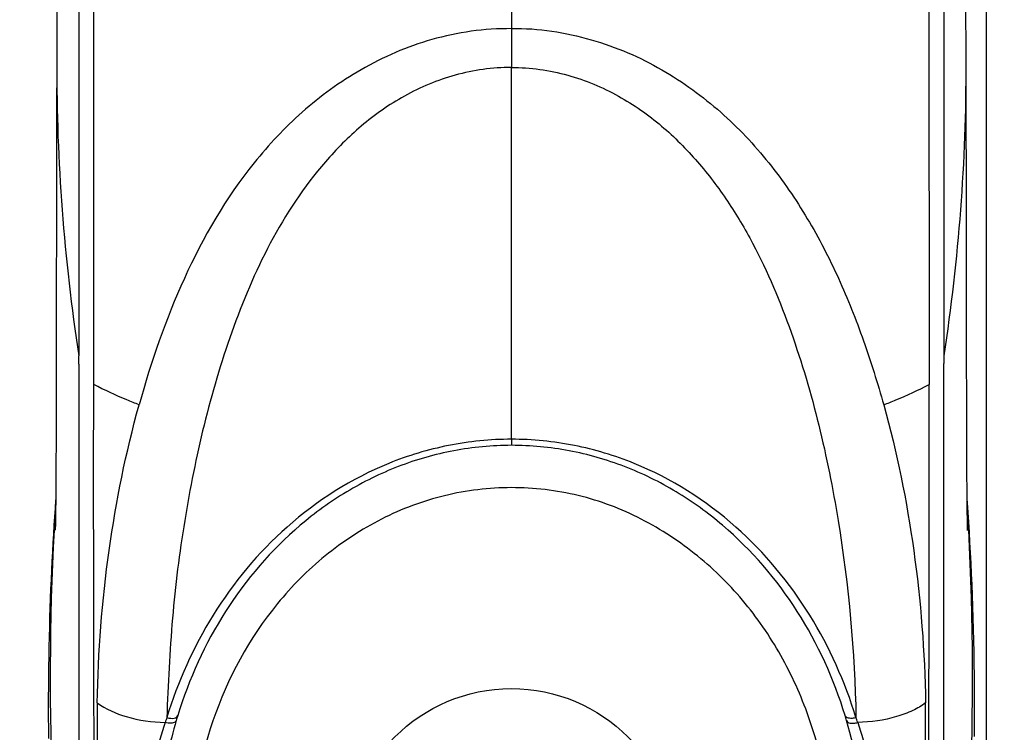
# Model space of a CAD drawing. Units: millimetres. Extents: x 38514 to 39703, y 8344 to 9185.
# Drawn here: x 39649 to 39652, y 8856 to 8858 of the extents above; entities that cross this region are included whole.
import ezdxf

# ---------------------------------------------------------------- set-up
doc = ezdxf.new("R2010")
doc.units = ezdxf.units.MM
doc.header["$PDSIZE"] = -1
for name, color, linetype in [('1801_1_DXF_CONTINUOUS_LINE', 7, 'Continuous'), ('L86EE-LGA511DXF_CONTINUOUS_LINE', 7, 'Continuous'), ('outline_HIDDEN', 7, 'Continuous'), ('标注', 7, 'Continuous')]:
    doc.layers.add(name, color=color, linetype=linetype)
doc.dimstyles.new('55寸', dxfattribs={"dimscale": 0.25, "dimtxt": 30, "dimasz": 25, "dimexe": 5, "dimexo": 2.5, "dimgap": 2, "dimtad": 1, "dimdec": 1, "dimlfac": 5, "dimrnd": 0.01, "dimdsep": 46, "dimtxsty": 'Standard', "dimcen": 8, "dimclrd": 256, "dimclre": 256, "dimclrt": 256, "dimadec": 0, "dimazin": 0, "dimtfac": 1, "dimtdec": 1, "dimtmove": 0, "dimatfit": 3, "dimfxl": 0, "dimlwd": -1, "dimlwe": -1, "dimarcsym": 0})

# ---------------------------------------------------------------- blocks, each defined once
blk = doc.blocks.new('*D51')
at = {"layer": 'Defpoints', "color": 0}
for p in [(39651.9613, 8952.9534), (39651.9613, 8900.3447), (39536.2512, 8845.7907)]:
    blk.add_point(p, dxfattribs=at)
at = {"layer": 'outline_HIDDEN'}
for p, q in [((39536.2512, 8846.4157), (39536.2512, 8954.2034)), ((39651.9613, 8900.9697), (39651.9613, 8954.2034)), ((39542.5012, 8952.9534), (39645.7113, 8952.9534))]:
    blk.add_line(p, q, dxfattribs=at)
for points in [[(39542.5012, 8953.995), (39542.5012, 8951.9117), (39536.2512, 8952.9534)], [(39645.7113, 8951.9117), (39645.7113, 8953.995), (39651.9613, 8952.9534)]]:
    blk.add_solid(points, dxfattribs=at)
at = {"layer": 'outline_HIDDEN', "insert": (39594.1063, 8957.2034), "char_height": 7.5, "attachment_point": 5}
blk.add_mtext('578.6', dxfattribs=at)
blk = doc.blocks.new('*D52')
at = {"layer": 'Defpoints', "color": 0}
for p in [(39648.7525, 8903.5415), (39679.353, 8903.5415), (39536.2383, 8845.781)]:
    blk.add_point(p, dxfattribs=at)
at = {"layer": 'outline_HIDDEN'}
for p, q in [((39649.3775, 8903.5415), (39680.603, 8903.5415)), ((39679.353, 8852.031), (39679.353, 8897.2915)), ((39536.8633, 8845.781), (39680.603, 8845.781))]:
    blk.add_line(p, q, dxfattribs=at)
for points in [[(39680.3946, 8897.2915), (39678.3113, 8897.2915), (39679.353, 8903.5415)], [(39678.3113, 8852.031), (39680.3946, 8852.031), (39679.353, 8845.781)]]:
    blk.add_solid(points, dxfattribs=at)
at = {"layer": 'outline_HIDDEN', "insert": (39675.103, 8874.6612), "char_height": 7.5, "attachment_point": 5, "rotation": 90}
blk.add_mtext('288.8', dxfattribs=at)
blk = doc.blocks.new('*D55')
at = {"layer": 'Defpoints', "color": 0}
for p in [(39651.9613, 8927.0481), (39651.9613, 8900.3447), (39552.2505, 8812.5907)]:
    blk.add_point(p, dxfattribs=at)
at = {"layer": '标注'}
for p, q in [((39552.2505, 8813.2157), (39552.2505, 8928.2981)), ((39651.9613, 8900.9697), (39651.9613, 8928.2981)), ((39558.5005, 8927.0481), (39645.7113, 8927.0481))]:
    blk.add_line(p, q, dxfattribs=at)
for points in [[(39558.5005, 8928.0898), (39558.5005, 8926.0065), (39552.2505, 8927.0481)], [(39645.7113, 8926.0065), (39645.7113, 8928.0898), (39651.9613, 8927.0481)]]:
    blk.add_solid(points, dxfattribs=at)
at = {"layer": '标注', "insert": (39602.1059, 8931.2981), "char_height": 7.5, "attachment_point": 5}
blk.add_mtext('498.6', dxfattribs=at)

msp = doc.modelspace()

# ---------------------------------------------------------------- linework, layer by layer
at = {"layer": '1801_1_DXF_CONTINUOUS_LINE', "color": 0, "linetype": 'Continuous'}
for p, q in [((39651.9004, 8858.1912), (39651.898, 8858.9053)), ((39649.2077, 8858.5566), (39649.2075, 8857.3011)), ((39649.2077, 8858.5566), (39649.2075, 8857.3011)), ((39651.8332, 8858.5566), (39651.8334, 8857.2786)), ((39649.2526, 8857.2142), (39649.2531, 8858.5302)), ((39651.7878, 8858.5302), (39651.7884, 8857.2142)), ((39650.5205, 8858.3674), (39650.5205, 8858.2953)), ((39650.5205, 8858.2953), (39650.5205, 8858.1777)), ((39649.1405, 8858.1914), (39649.1405, 8858.1912)), ((39651.9007, 8858.0872), (39651.9004, 8858.1914)), ((39650.5205, 8857.0482), (39650.5205, 8858.1777)), ((39649.1402, 8858.0703), (39649.1398, 8857.9167)), ((39651.901, 8858.0028), (39651.9007, 8858.0872)), ((39651.9013, 8857.8539), (39651.901, 8858.0028)), ((39649.1398, 8857.9167), (39649.1395, 8857.7799)), ((39651.9016, 8857.7249), (39651.9013, 8857.8539)), ((39649.1395, 8857.7799), (39649.1393, 8857.6591)), ((39651.9018, 8857.5992), (39651.9016, 8857.7249)), ((39649.1393, 8857.6591), (39649.1391, 8857.5416)), ((39651.9018, 8857.5529), (39651.9018, 8857.5992)), ((39649.1391, 8857.5416), (39649.139, 8857.4398)), ((39649.1389, 8857.3959), (39649.1387, 8857.2589)), ((39649.2075, 8857.2767), (39649.2075, 8857.3011)), ((39649.2075, 8857.2768), (39649.2075, 8857.3011)), ((39651.8334, 8857.3011), (39651.8334, 8857.2785)), ((39649.1387, 8857.2589), (39649.1386, 8857.1894)), ((39651.9023, 8857.1972), (39651.9022, 8857.2636)), ((39651.9023, 8857.1588), (39651.9023, 8857.1972)), ((39649.1386, 8857.1894), (39649.1386, 8857.1419)), ((39649.1386, 8857.1419), (39649.1385, 8857.1052)), ((39651.9025, 8857.1095), (39651.9023, 8857.1588)), ((39649.1385, 8857.1052), (39649.1384, 8857.0786)), ((39651.9025, 8857.0739), (39651.9025, 8857.1095)), ((39649.1384, 8857.0786), (39649.1383, 8857.0442)), ((39650.5205, 8857.0482), (39650.5205, 8857.0297)), ((39651.9026, 8857.0509), (39651.9025, 8857.0739)), ((39651.9027, 8857.0285), (39651.9026, 8857.0509)), ((39649.1382, 8857.0192), (39649.1381, 8856.9951)), ((39649.1383, 8857.0442), (39649.1382, 8857.0192)), ((39651.9028, 8857.0067), (39651.9027, 8857.0285)), ((39649.1381, 8856.9951), (39649.138, 8856.9718)), ((39651.9029, 8856.9856), (39651.9028, 8857.0067)), ((39651.903, 8856.9653), (39651.9029, 8856.9856)), ((39649.138, 8856.9718), (39649.1379, 8856.9495)), ((39651.9031, 8856.9456), (39651.903, 8856.9653)), ((39649.1378, 8856.9283), (39649.1376, 8856.9081)), ((39649.1379, 8856.9495), (39649.1378, 8856.9283)), ((39651.9032, 8856.9268), (39651.9031, 8856.9456)), ((39651.9033, 8856.9088), (39651.9032, 8856.9268)), ((39649.1376, 8856.9081), (39649.1375, 8856.8891)), ((39651.9034, 8856.8917), (39651.9033, 8856.9088)), ((39649.1373, 8856.8713), (39649.1372, 8856.8548)), ((39649.1375, 8856.8891), (39649.1373, 8856.8713)), ((39651.9036, 8856.8755), (39651.9034, 8856.8917)), ((39651.9037, 8856.8604), (39651.9036, 8856.8755)), ((39649.137, 8856.8397), (39649.1369, 8856.826)), ((39649.1372, 8856.8548), (39649.137, 8856.8397)), ((39651.9039, 8856.8464), (39651.9037, 8856.8604)), ((39651.9038, 8856.8503), (39651.9065, 8856.8116)), ((39651.904, 8856.8335), (39651.9039, 8856.8464)), ((39649.1367, 8856.8137), (39649.1365, 8856.8028)), ((39649.1369, 8856.826), (39649.1367, 8856.8137)), ((39651.9041, 8856.8217), (39651.904, 8856.8335)), ((39651.9043, 8856.811), (39651.9041, 8856.8217)), ((39651.9044, 8856.8016), (39651.9043, 8856.811)), ((39649.1361, 8856.7778), (39649.136, 8856.7723)), ((39649.1363, 8856.7857), (39649.1361, 8856.7778)), ((39649.1364, 8856.7935), (39649.1363, 8856.7857)), ((39649.1365, 8856.8028), (39649.1364, 8856.7935)), ((39651.9045, 8856.7933), (39651.9044, 8856.8016)), ((39651.9047, 8856.7864), (39651.9045, 8856.7933)), ((39651.9048, 8856.7783), (39651.9047, 8856.7864)), ((39651.9049, 8856.7733), (39651.9048, 8856.7783)), ((39649.136, 8856.7723), (39649.136, 8856.7716)), ((39651.905, 8856.7714), (39651.9049, 8856.7733))]:
    msp.add_line(p, q, dxfattribs=at)
for points in [[(39649.1462, 8859.6993), (39649.143, 8858.9053), (39649.1405, 8858.1886)], [(39651.8332, 8858.5566), (39651.8332, 8858.4081), (39651.8332, 8858.2618), (39651.8332, 8858.1178), (39651.8333, 8857.9759), (39651.8333, 8857.8364), (39651.8333, 8857.6991), (39651.8333, 8857.5641), (39651.8334, 8857.4314), (39651.8334, 8857.3011)], [(39649.1405, 8858.1886), (39649.1405, 8858.1753), (39649.1404, 8858.1621), (39649.1402, 8858.0703)], [(39651.9022, 8857.2636), (39651.9021, 8857.3328), (39651.9021, 8857.3469), (39651.9021, 8857.361), (39651.9021, 8857.3753), (39651.902, 8857.3896), (39651.902, 8857.404), (39651.902, 8857.4185), (39651.902, 8857.4331), (39651.902, 8857.4478), (39651.902, 8857.4626), (39651.9018, 8857.5529)], [(39649.139, 8857.4398), (39649.1389, 8857.4288), (39649.1389, 8857.4178), (39649.1389, 8857.4068), (39649.1389, 8857.3959)], [(39649.1373, 8856.8668), (39649.137, 8856.8631), (39649.1353, 8856.8381)], [(39651.9065, 8856.826), (39651.9045, 8856.8553), (39651.9037, 8856.8667)], [(39649.1353, 8856.8381), (39649.1336, 8856.8126), (39649.1319, 8856.7867), (39649.1303, 8856.7602), (39649.1288, 8856.7333), (39649.1273, 8856.706), (39649.1258, 8856.6783), (39649.1245, 8856.6502), (39649.1232, 8856.6219), (39649.122, 8856.5933), (39649.1209, 8856.5646), (39649.1199, 8856.5356), (39649.1189, 8856.5065), (39649.1181, 8856.4771), (39649.1173, 8856.4475), (39649.1167, 8856.4177), (39649.1161, 8856.3877), (39649.1157, 8856.3574), (39649.1153, 8856.3269), (39649.115, 8856.2962), (39649.1149, 8856.2652), (39649.1149, 8856.234), (39649.1149, 8856.2025), (39649.1151, 8856.1707), (39649.1154, 8856.1387)], [(39651.9256, 8856.1452), (39651.9259, 8856.1829), (39651.9261, 8856.2203), (39651.9261, 8856.2572), (39651.9259, 8856.2938), (39651.9256, 8856.3301), (39651.9252, 8856.3659), (39651.9246, 8856.4014), (39651.9238, 8856.4366), (39651.923, 8856.4714), (39651.922, 8856.5057), (39651.9209, 8856.5398), (39651.9197, 8856.5734), (39651.9184, 8856.6066), (39651.9169, 8856.6394), (39651.9154, 8856.6718), (39651.9138, 8856.7036), (39651.9121, 8856.735), (39651.9103, 8856.7658), (39651.9084, 8856.7961), (39651.9065, 8856.826)]]:
    msp.add_lwpolyline(points, dxfattribs=at)
msp.add_circle((39650.5205, 8855.7907), 0.5, dxfattribs=at)
for centre, radius, start, end in [((39654.8647, 8858.1747), 5.7242, 179.8349, 188.779), ((39646.1764, 8858.1747), 5.7241, 351.221, 0.1652), ((40619.6768, 8857.0214), 970.4693, 179.9849303, 180.1115875), ((38681.8943, 8857.0216), 969.9391, 359.8883384, 0.0151745), ((39657.2684, 8856.3311), 8.1478, 176.49287, 176.89914), ((39643.7726, 8856.3311), 8.1478, 3.10604, 3.50705), ((39657.2618, 8856.3306), 8.1412, 176.89303, 188.47001), ((39643.7713, 8856.3309), 8.149, 351.53556, 3.1066), ((39650.7873, 8855.8159), 1.3386, 162.9342, 163.5902), ((39650.2536, 8855.8159), 1.3386, 16.4098, 17.0639)]:
    msp.add_arc(centre, radius, start, end, dxfattribs=at)
for points, knots in [([(39650.5205, 8858.2953), (39650.4391, 8858.296), (39650.2789, 8858.2734), (39650.0635, 8858.1799), (39649.883, 8858.0484), (39649.6896, 8857.8431), (39649.516, 8857.5425), (39649.4268, 8857.2838), (39649.3905, 8857.1527)], [0, 0, 0, 0, 0.141292, 0.276315, 0.404018, 0.526427, 0.763797, 1, 1, 1, 1]), ([(39650.5205, 8858.2953), (39650.5615, 8858.2969), (39650.6434, 8858.2905), (39650.7619, 8858.2642), (39650.8739, 8858.2249), (39650.977, 8858.173), (39651.071, 8858.1117), (39651.1835, 8858.0213), (39651.3046, 8857.8927), (39651.4218, 8857.7209), (39651.5161, 8857.5384), (39651.5915, 8857.3483), (39651.6317, 8857.2182), (39651.6505, 8857.1527)], [0, 0, 0, 0, 0.071192, 0.141551, 0.210018, 0.276522, 0.34122, 0.404232, 0.526485, 0.645834, 0.763952, 0.881917, 1, 1, 1, 1]), ([(39650.5205, 8858.1777), (39650.463, 8858.1774), (39650.3495, 8858.1613), (39650.1948, 8858.0969), (39650.0631, 8858.004), (39649.9191, 8857.8586), (39649.7808, 8857.6488), (39649.6666, 8857.375), (39649.5971, 8857.1392), (39649.5546, 8856.9469), (39649.5279, 8856.8009), (39649.5064, 8856.6533), (39649.4856, 8856.454), (39649.4782, 8856.3035), (39649.4747, 8856.2028)], [0, 0, 0, 0, 0.070777, 0.13913, 0.204564, 0.267743, 0.390244, 0.511006, 0.631816, 0.692477, 0.75339, 0.814574, 0.876048, 1, 1, 1, 1]), ([(39650.5205, 8858.1777), (39650.578, 8858.1776), (39650.6914, 8858.1613), (39650.8461, 8858.0968), (39650.9779, 8858.0042), (39651.087, 8857.8938), (39651.1785, 8857.7731), (39651.2793, 8857.6025), (39651.3744, 8857.3749), (39651.4578, 8857.0916), (39651.5352, 8856.7019), (39651.5623, 8856.4029), (39651.5663, 8856.2028)], [0, 0, 0, 0, 0.070765, 0.139119, 0.204552, 0.267726, 0.329502, 0.390467, 0.511232, 0.632, 0.753538, 1, 1, 1, 1]), ([(39649.2562, 8854.8334), (39649.2559, 8854.861), (39649.2562, 8854.9467), (39649.2565, 8855.119), (39649.2561, 8855.3701), (39649.2547, 8855.6824), (39649.2541, 8856.0357), (39649.2524, 8856.5506), (39649.2524, 8856.9462), (39649.2526, 8857.2142)], [0, 0, 0, 0, 0.034713, 0.108076, 0.217013, 0.351173, 0.50156, 0.662231, 1, 1, 1, 1]), ([(39649.3905, 8857.1527), (39649.3781, 8857.1575), (39649.3314, 8857.1763), (39649.2856, 8857.1973), (39649.2526, 8857.2142)], [0, 0, 0, 0, 0.263496, 1, 1, 1, 1]), ([(39651.6505, 8857.1527), (39651.6628, 8857.1575), (39651.7095, 8857.1763), (39651.7554, 8857.1973), (39651.7883, 8857.2142)], [0, 0, 0, 0, 0.263496, 1, 1, 1, 1]), ([(39651.7848, 8854.8334), (39651.7851, 8854.861), (39651.7846, 8854.9467), (39651.7844, 8855.119), (39651.7849, 8855.3701), (39651.7861, 8855.6824), (39651.7869, 8856.0357), (39651.7886, 8856.5506), (39651.7885, 8856.9462), (39651.7883, 8857.2142)], [0, 0, 0, 0, 0.03469, 0.108072, 0.217045, 0.351176, 0.501589, 0.662235, 1, 1, 1, 1]), ([(39649.2633, 8856.2473), (39649.266, 8856.4022), (39649.2896, 8856.7075), (39649.3503, 8857.0078), (39649.3904, 8857.1528)], [0, 0, 0, 0, 0.507359, 1, 1, 1, 1]), ([(39651.6505, 8857.1528), (39651.6907, 8857.0078), (39651.7513, 8856.7075), (39651.7749, 8856.4022), (39651.7776, 8856.2473)], [0, 0, 0, 0, 0.492641, 1, 1, 1, 1]), ([(39650.5205, 8857.0482), (39650.4565, 8857.0481), (39650.329, 8857.0353), (39650.0898, 8856.9634), (39649.8304, 8856.7985), (39649.6031, 8856.5244), (39649.508, 8856.3116), (39649.4747, 8856.2028)], [0, 0, 0, 0, 0.13369, 0.265565, 0.519175, 0.762374, 1, 1, 1, 1]), ([(39651.5663, 8856.2028), (39651.5329, 8856.3115), (39651.4378, 8856.5243), (39651.2107, 8856.7986), (39650.9511, 8856.9634), (39650.7119, 8857.0354), (39650.5844, 8857.0481), (39650.5205, 8857.0482)], [0, 0, 0, 0, 0.237593, 0.480798, 0.734467, 0.866344, 1, 1, 1, 1]), ([(39650.5205, 8857.0297), (39650.4619, 8857.0297), (39650.3447, 8857.0187), (39650.1755, 8856.9702), (39650.0181, 8856.8927), (39649.8297, 8856.7565), (39649.6385, 8856.5332), (39649.5417, 8856.3196), (39649.5076, 8856.2087)], [0, 0, 0, 0, 0.126066, 0.251793, 0.377024, 0.50183, 0.750236, 1, 1, 1, 1]), ([(39651.5333, 8856.2087), (39651.4993, 8856.3196), (39651.4024, 8856.5332), (39651.2113, 8856.7565), (39651.0229, 8856.8927), (39650.8655, 8856.9701), (39650.6963, 8857.0187), (39650.579, 8857.0297), (39650.5205, 8857.0297)], [0, 0, 0, 0, 0.249761, 0.498162, 0.622966, 0.748197, 0.873919, 1, 1, 1, 1]), ([(39650.5205, 8856.9011), (39650.4524, 8856.9011), (39650.3157, 8856.8845), (39650.1227, 8856.8124), (39649.9507, 8856.6992), (39649.7577, 8856.5055), (39649.5924, 8856.1999), (39649.5484, 8855.9265), (39649.5484, 8855.7907)], [0, 0, 0, 0, 0.125154, 0.250359, 0.375547, 0.500754, 0.750241, 1, 1, 1, 1]), ([(39651.4926, 8855.7907), (39651.4925, 8855.9265), (39651.4595, 8856.1327), (39651.3495, 8856.3826), (39651.2356, 8856.5539), (39651.0897, 8856.6988), (39650.918, 8856.8122), (39650.7254, 8856.8855), (39650.5885, 8856.9011), (39650.5205, 8856.9011)], [0, 0, 0, 0, 0.249497, 0.374645, 0.499772, 0.624869, 0.749956, 0.874979, 1, 1, 1, 1]), ([(39649.2633, 8856.2474), (39649.2895, 8856.2281), (39649.3574, 8856.1988), (39649.4297, 8856.1889), (39649.4695, 8856.1882)], [0, 0, 0, 0, 0.449636, 1, 1, 1, 1]), ([(39649.2633, 8856.2474), (39649.2633, 8856.0748), (39649.2635, 8855.8238), (39649.2636, 8855.5023), (39649.2637, 8855.2934), (39649.2637, 8855.1166), (39649.2638, 8854.9788), (39649.2638, 8854.8849), (39649.2644, 8854.8373), (39649.2641, 8854.8211)], [0, 0, 0, 0, 0.363031, 0.527943, 0.676251, 0.802336, 0.899979, 0.965946, 1, 1, 1, 1]), ([(39651.7776, 8856.2474), (39651.7654, 8856.2383), (39651.737, 8856.222), (39651.6689, 8856.1967), (39651.6113, 8856.1888), (39651.5715, 8856.1881)], [0, 0, 0, 0, 0.209508, 0.450608, 1, 1, 1, 1]), ([(39651.7768, 8854.8211), (39651.7765, 8854.8374), (39651.7772, 8854.8848), (39651.777, 8854.9788), (39651.7772, 8855.1165), (39651.7772, 8855.2934), (39651.7773, 8855.5022), (39651.7774, 8855.8237), (39651.7777, 8856.0747), (39651.7776, 8856.2474)], [0, 0, 0, 0, 0.034128, 0.099851, 0.19758, 0.323798, 0.471976, 0.636873, 1, 1, 1, 1]), ([(39649.4747, 8856.2028), (39649.4786, 8856.2017), (39649.4859, 8856.2001), (39649.496, 8856.2003), (39649.5038, 8856.203), (39649.5069, 8856.2068), (39649.5076, 8856.2087)], [0, 0, 0, 0, 0.337237, 0.617478, 0.830787, 1, 1, 1, 1]), ([(39651.5663, 8856.2028), (39651.5624, 8856.2016), (39651.5558, 8856.2002), (39651.5469, 8856.2002), (39651.5391, 8856.2018), (39651.5344, 8856.2057), (39651.5333, 8856.2087)], [0, 0, 0, 0, 0.338446, 0.556258, 0.735156, 1, 1, 1, 1]), ([(39649.4695, 8856.1882), (39649.4461, 8856.1198), (39649.4122, 8855.981), (39649.4024, 8855.8386), (39649.4031, 8855.7688)], [0, 0, 0, 0, 0.508966, 1, 1, 1, 1]), ([(39649.5032, 8856.194), (39649.4933, 8856.1606), (39649.46, 8856.0286), (39649.4465, 8855.8917), (39649.4476, 8855.7906)], [0, 0, 0, 0, 0.25662, 1, 1, 1, 1]), ([(39649.5032, 8856.1941), (39649.5025, 8856.1921), (39649.4982, 8856.187), (39649.4853, 8856.1848), (39649.4752, 8856.1865), (39649.4695, 8856.1882)], [0, 0, 0, 0, 0.166296, 0.51015, 1, 1, 1, 1]), ([(39651.5377, 8856.1941), (39651.5384, 8856.1921), (39651.5416, 8856.1881), (39651.5496, 8856.1853), (39651.56, 8856.1852), (39651.5676, 8856.1868), (39651.5715, 8856.1881)], [0, 0, 0, 0, 0.16943, 0.383195, 0.66356, 1, 1, 1, 1]), ([(39651.5933, 8855.7906), (39651.5937, 8855.824), (39651.5903, 8855.96), (39651.5668, 8856.0956), (39651.5377, 8856.194)], [0, 0, 0, 0, 0.245329, 1, 1, 1, 1]), ([(39651.5715, 8856.1881), (39651.5834, 8856.1534), (39651.6036, 8856.0838), (39651.6247, 8855.9783), (39651.6361, 8855.8734), (39651.638, 8855.8035), (39651.6378, 8855.7688)], [0, 0, 0, 0, 0.257951, 0.508985, 0.755852, 1, 1, 1, 1])]:
    msp.add_open_spline(points, degree=3, knots=knots, dxfattribs=at)
for points in [[(39649.4747, 8856.2028), (39649.473, 8856.198), (39649.4712, 8856.1931), (39649.4695, 8856.1882)], [(39651.5715, 8856.1881), (39651.5698, 8856.193), (39651.568, 8856.1979), (39651.5663, 8856.2028)]]:
    msp.add_open_spline(points, degree=3, dxfattribs=at)
at = {"layer": 'L86EE-LGA511DXF_CONTINUOUS_LINE', "color": 0, "linetype": 'Continuous'}
msp.add_line((39651.9613, 8900.3447), (39651.9613, 8676.6927), dxfattribs=at)

# ---------------------------------------------------------------- dimensions: what is measured, and where the dimension line sits
at = {"layer": 'outline_HIDDEN'}
dim = msp.add_linear_dim(base=(39651.9613, 8952.9534), p1=(39536.2512, 8845.7907), p2=(39651.9613, 8900.3447), dimstyle='55寸', override={"dimscale": 0.25, "dimlfac": 5, "dimpost": '', "dimfxl": 0.5, "dimarcsym": 2}, dxfattribs=at)
dim.commit()
dim.dimension.update_dxf_attribs({"geometry": '*D51', "text_midpoint": (39594.1063, 8957.2034)})
dim = msp.add_linear_dim(base=(39679.353, 8903.5415), p1=(39536.2383, 8845.781), p2=(39648.7525, 8903.5415), angle=90, dimstyle='55寸', override={"dimscale": 0.25, "dimlfac": 5, "dimrnd": 0, "dimpost": '', "dimfxl": 0.5, "dimarcsym": 2}, dxfattribs=at)
dim.commit()
dim.dimension.update_dxf_attribs({"geometry": '*D52', "text_midpoint": (39675.103, 8874.6612)})
at = {"layer": '标注'}
dim = msp.add_linear_dim(base=(39651.9613, 8927.0481), p1=(39552.2505, 8812.5907), p2=(39651.9613, 8900.3447), dimstyle='55寸', dxfattribs=at)
dim.commit()
dim.dimension.update_dxf_attribs({"geometry": '*D55', "text_midpoint": (39602.1059, 8931.2981)})

doc.saveas('drawing.dxf')
